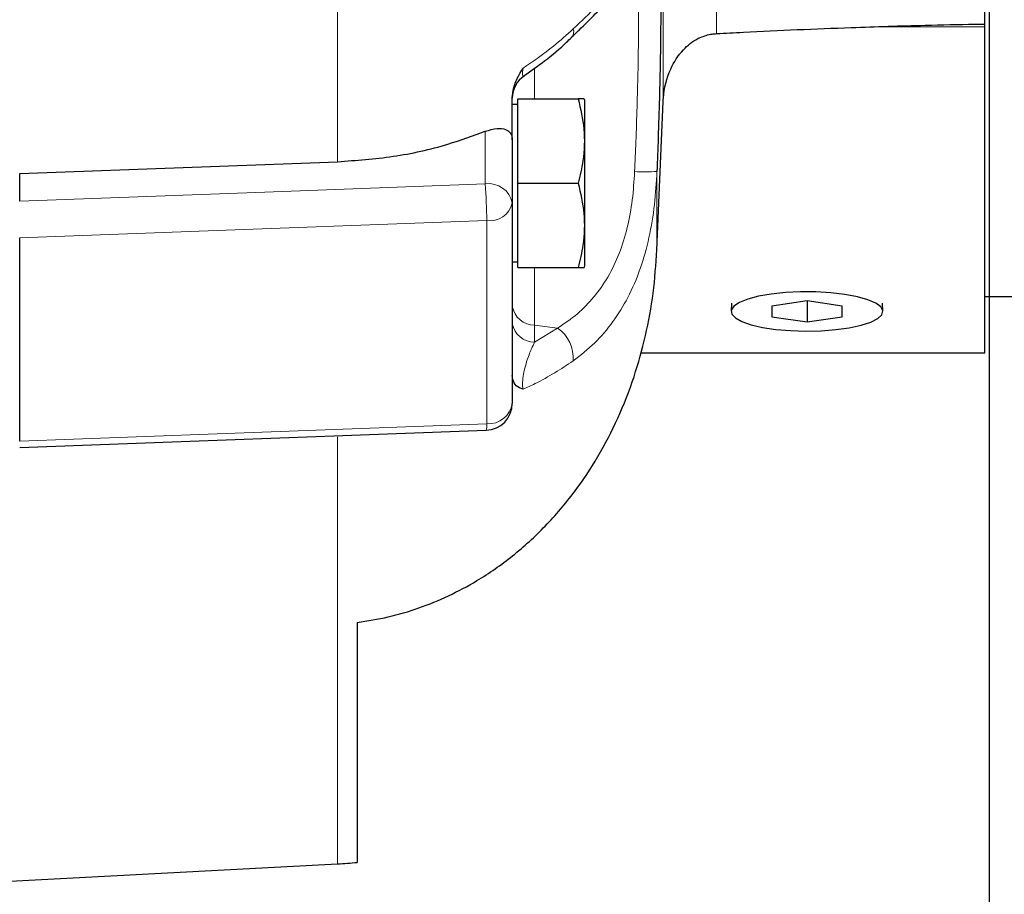
# Model space of a CAD drawing. Units: inches. Extents: x 0 to 16.8, y 0 to 10.8.
# Drawn here: x 4.7 to 5.6, y 4.4 to 5.2 of the extents above; entities that cross this region are included whole.
import ezdxf

# ---------------------------------------------------------------- set-up
doc = ezdxf.new("R2010")
doc.units = ezdxf.units.IN
doc.header["$MEASUREMENT"] = 0
doc.layers.add('DIMENSION', color=5, linetype='Continuous')
doc.styles.add('SLDTEXTSTYLE1', font='TXT', dxfattribs={"width": 0.605})
doc.dimstyles.new('SLDDIMSTYLE0', dxfattribs={"dimtxt": 0.1, "dimasz": 0.1, "dimexe": 0, "dimexo": 0.0625, "dimgap": 0.025, "dimtad": 0, "dimtih": 1, "dimtoh": 1, "dimlfac": 4.75, "dimrnd": 1e-09, "dimzin": 12, "dimdsep": 46, "dimtxsty": 'SLDTEXTSTYLE1', "dimsah": 1, "dimcen": 0.09, "dimadec": 0, "dimazin": 3, "dimtfac": 1, "dimtmove": 0, "dimatfit": 0, "dimfxl": 1, "dimfrac": 2, "dimtolj": 1, "dimtzin": 12, "dimarcsym": 0})
doc.dimstyles.new('SLDDIMSTYLE1', dxfattribs={"dimtxt": 0.1, "dimasz": 0.1, "dimexe": 0, "dimexo": 0.0625, "dimgap": 0.025, "dimtad": 0, "dimtih": 1, "dimtoh": 1, "dimlfac": 4.75, "dimrnd": 1e-09, "dimzin": 12, "dimdsep": 46, "dimtxsty": 'SLDTEXTSTYLE1', "dimsah": 1, "dimcen": 0.09, "dimadec": 0, "dimazin": 3, "dimtfac": 1, "dimtofl": 0, "dimtmove": 0, "dimatfit": 3, "dimfxl": 1, "dimfrac": 2, "dimtolj": 1, "dimtzin": 12, "dimarcsym": 0})

# ---------------------------------------------------------------- blocks, each defined once
blk = doc.blocks.new('_D')
at = {"layer": 'DIMENSION'}
for p, q in [((5.58272, 5.93117), (5.58272, 3.91907)), ((5.6353, 4.89196), (5.6353, 3.91907)), ((5.58272, 4.01907), (5.40272, 4.01907)), ((5.6353, 4.01907), (5.7027, 4.01907)), ((5.8325, 4.01893), (5.79813, 4.01893)), ((5.79813, 4.01893), (5.79813, 3.86546)), ((6.17625, 4.01893), (6.21063, 4.01893)), ((6.21063, 4.01893), (6.21063, 3.86546)), ((5.79813, 3.86546), (5.8325, 3.86546)), ((6.21063, 3.86546), (6.17625, 3.86546))]:
    blk.add_line(p, q, dxfattribs=at)
for points in [[(5.58272, 4.01907), (5.48272, 4.03407), (5.48272, 4.00407)], [(5.6353, 4.01907), (5.7353, 4.00407), (5.7353, 4.03407)]]:
    blk.add_solid(points, dxfattribs=at)
at = {"layer": 'DIMENSION', "char_height": 0.1, "attachment_point": 1, "style": 'SLDTEXTSTYLE1'}
for s, insert in [('.25', (5.90889, 4.17075)), ('6.344', (5.8325, 3.99436))]:
    blk.add_mtext(s, dxfattribs=dict(at, insert=insert))
blk = doc.blocks.new('_D_1')
at = {"layer": 'DIMENSION'}
for p, q in [((5.58272, 5.93117), (5.58272, 3.63965)), ((4.34503, 4.06907), (4.34503, 3.63965)), ((4.34503, 3.73965), (4.70822, 3.73965)), ((4.83802, 3.73952), (4.80365, 3.73952)), ((4.80365, 3.73952), (4.80365, 3.58604)), ((5.25816, 3.73952), (5.29254, 3.73952)), ((5.29254, 3.73952), (5.29254, 3.58604)), ((5.58272, 3.73965), (5.38797, 3.73965)), ((4.80365, 3.58604), (4.83802, 3.58604)), ((5.29254, 3.58604), (5.25816, 3.58604))]:
    blk.add_line(p, q, dxfattribs=at)
for points in [[(4.34503, 3.73965), (4.44503, 3.72465), (4.44503, 3.75465)], [(5.58272, 3.73965), (5.48272, 3.75465), (5.48272, 3.72465)]]:
    blk.add_solid(points, dxfattribs=at)
at = {"layer": 'DIMENSION', "char_height": 0.1, "attachment_point": 1, "style": 'SLDTEXTSTYLE1'}
for s, insert in [('5.88', (4.91441, 3.89134)), ('149.33', (4.83802, 3.71495))]:
    blk.add_mtext(s, dxfattribs=dict(at, insert=insert))
blk = doc.blocks.new('_D_10')
at = {"layer": 'DIMENSION'}
for p, q in [((5.65845, 7.66032), (9.44347, 7.66032)), ((9.34347, 7.66032), (9.34347, 7.30724)), ((9.1334, 7.10307), (9.09902, 7.10307)), ((9.09902, 7.10307), (9.09902, 6.9496)), ((9.55354, 7.10307), (9.58791, 7.10307)), ((9.58791, 7.10307), (9.58791, 6.9496)), ((9.09902, 6.9496), (9.1334, 6.9496)), ((9.58791, 6.9496), (9.55354, 6.9496)), ((9.34347, 4.91907), (9.34347, 6.92669)), ((5.65845, 4.91907), (9.44347, 4.91907))]:
    blk.add_line(p, q, dxfattribs=at)
for centre, start, end in [((9.42229, 7.1055), 153.43495, 206.56505), ((9.26465, 7.1055), 333.43495, 26.56505)]:
    blk.add_arc(centre, 0.39985, start, end, dxfattribs=at)
for points in [[(9.34347, 7.66032), (9.32847, 7.56032), (9.35847, 7.56032)], [(9.34347, 4.91907), (9.35847, 5.01907), (9.32847, 5.01907)]]:
    blk.add_solid(points, dxfattribs=at)
at = {"layer": 'DIMENSION', "char_height": 0.1, "attachment_point": 1, "style": 'SLDTEXTSTYLE1'}
for s, insert in [('%%c', (9.09869, 7.2549)), ('13.02', (9.24449, 7.2549)), ('330.73', (9.1334, 7.07851))]:
    blk.add_mtext(s, dxfattribs=dict(at, insert=insert))

msp = doc.modelspace()

# ---------------------------------------------------------------- linework, layer by layer
at = {"color": 7, "linetype": 'Continuous', "lineweight": 25}
for p, q in [((5.578455, 5.226923), (5.578455, 7.660322)), ((5.578455, 5.224305), (5.578455, 5.226923)), ((5.578455, 4.919067), (5.578455, 5.224305)), ((5.13635, 5.118505), (5.13635, 5.15776)), ((5.141613, 5.151647), (5.13635, 5.151647)), ((5.141613, 5.15691), (5.198022, 5.15691)), ((5.141613, 5.077963), (5.141613, 5.15691)), ((5.20435, 5.155553), (5.203717, 5.15691)), ((5.20435, 5.000373), (5.20435, 5.155553)), ((5.271682, 5.015626), (5.277553, 5.154612)), ((5.13635, 5.118505), (5.13635, 5.059499)), ((4.675297, 5.087074), (4.972852, 5.098141)), ((4.675297, 5.061174), (4.675297, 5.087074)), ((5.141613, 5.077963), (5.198022, 5.077963)), ((5.141613, 4.999016), (5.141613, 5.077963)), ((5.13635, 5.059499), (5.13635, 4.87193)), ((4.675297, 4.836648), (4.675297, 5.026712)), ((5.13635, 5.004279), (5.141613, 5.004279)), ((5.141613, 4.999016), (5.198022, 4.999016)), ((5.203717, 4.999016), (5.20435, 5.000373)), ((5.412139, 4.967798), (5.379244, 4.962882)), ((5.445034, 4.962882), (5.412139, 4.967798)), ((5.412139, 4.967798), (5.412139, 4.948136)), ((5.578455, 4.971961), (5.635297, 4.971961)), ((5.341338, 4.965847), (5.341089, 4.95812)), ((5.379244, 4.962882), (5.379244, 4.953052)), ((5.445034, 4.953052), (5.445034, 4.962882)), ((5.483189, 4.95812), (5.48294, 4.965847)), ((5.379244, 4.953052), (5.412139, 4.948136)), ((5.412139, 4.948136), (5.445034, 4.953052)), ((5.25643, 4.919067), (5.578455, 4.919067)), ((4.675309, 4.830461), (5.112024, 4.846685)), ((4.991086, 4.666836), (4.991086, 4.442326)), ((4.635297, 4.423149), (4.972852, 4.440839))]:
    msp.add_line(p, q, dxfattribs=at)
at = {"color": 8, "linetype": 'Continuous', "lineweight": 18}
for p, q in [((5.327358, 5.645681), (5.327358, 5.218022)), ((5.277553, 5.546087), (5.277553, 5.154612)), ((4.972852, 5.245334), (4.972852, 5.098141)), ((5.578455, 5.224305), (5.47275, 5.224305)), ((5.157226, 5.185941), (5.157226, 5.15691)), ((5.111086, 5.077363), (5.111086, 5.126595)), ((5.271682, 5.089077), (5.271682, 5.015626)), ((5.112409, 4.852873), (5.112409, 5.042967)), ((5.157226, 4.999016), (5.157226, 4.945104)), ((5.178771, 4.942417), (5.157226, 4.945104)), ((5.157226, 4.945104), (5.157226, 4.929087)), ((5.157226, 4.929087), (5.178771, 4.942417)), ((4.972852, 4.840448), (4.972852, 4.440839))]:
    msp.add_line(p, q, dxfattribs=at)
at = {"color": 8, "linetype": 'Continuous', "lineweight": 18, "flags": 128}
for points in [[(4.675297, 5.061174), (4.904595, 5.069692), (5.111086, 5.077363)], [(5.112409, 5.042967), (5.061952, 5.041091), (4.860125, 5.033586), (4.675297, 5.026712)], [(4.675297, 4.836648), (4.725754, 4.838521), (4.927581, 4.846012), (5.112409, 4.852873)]]:
    msp.add_lwpolyline(points, dxfattribs=at)
at = {"color": 7, "linetype": 'Continuous', "lineweight": 25, "flags": 128}
msp.add_lwpolyline([(5.447665, 4.973893), (5.434552, 4.975418), (5.42052, 4.976228), (5.406146, 4.976291), (5.392017, 4.975604), (5.378711, 4.974195), (5.366774, 4.972121), (5.356695, 4.969468), (5.348885, 4.966343), (5.343665, 4.962877), (5.341249, 4.959209), (5.341734, 4.95549), (5.345102, 4.951872), (5.351214, 4.948504), (5.359821, 4.945524), (5.37057, 4.943053), (5.38302, 4.941193), (5.396663, 4.940019), (5.410939, 4.93958), (5.425264, 4.939894), (5.439052, 4.940948), (5.451738, 4.942698), (5.462803, 4.945074), (5.471794, 4.947977), (5.478343, 4.95129), (5.482181, 4.954876), (5.483151, 4.958588), (5.481214, 4.962275), (5.47645, 4.965786), (5.469052, 4.968976), (5.459325, 4.971716), (5.447665, 4.973893)], dxfattribs=at)
at = {"color": 8, "linetype": 'Continuous', "lineweight": 18}
for centre, radius, start, end in [((5.18562, 5.219667), 0.008185, 318.447872, 19.289232), ((5.260021, 5.213841), 0.125308, 265.798479, 275.339626), ((5.114244, 5.055033), 0.022552, 11.421754, 98.049467), ((4.539583, 5.038171), 0.572846, 0.479717, 3.923018), ((5.115139, 5.064614), 0.021818, 262.809742, 346.442662), ((5.1571, 4.966137), 0.021034, 189.416064, 270.342456), ((5.1571, 4.95012), 0.021034, 189.416064, 270.342456), ((5.158714, 4.914078), 0.034719, 355.94724, 54.710679), ((5.114136, 4.875269), 0.022463, 265.588218, 351.451639), ((5.090687, 4.851117), 0.021792, 348.263133, 4.621267)]:
    msp.add_arc(centre, radius, start, end, dxfattribs=at)
at = {"color": 7, "linetype": 'Continuous', "lineweight": 25}
for centre, radius, start, end in [((5.161613, 5.157606), 0.025263, 123.665848, 179.989088), ((5.111086, 4.87193), 0.025263, 272.127621, 0), ((4.956325, 4.756196), 0.315789, 273, 276.319752)]:
    msp.add_arc(centre, radius, start, end, dxfattribs=at)
at = {"color": 8, "linetype": 'Continuous', "lineweight": 18}
for points, knots in [([(5.193346, 5.222371), (5.200803, 5.229502), (5.215895, 5.243934), (5.234671, 5.263984), (5.250146, 5.281768), (5.26088, 5.295136), (5.267623, 5.30385), (5.270632, 5.307523), (5.271422, 5.307821), (5.271682, 5.307919)], [0, 0, 0, 0, 0.1598711, 0.3235395, 0.4835457, 0.6489898, 0.7877491, 0.9302082, 1, 1, 1, 1]), ([(5.25084, 5.08887), (5.251235, 5.09821), (5.252104, 5.118786), (5.253164, 5.150026), (5.253966, 5.181187), (5.254397, 5.209763), (5.254439, 5.234481), (5.254079, 5.25491), (5.253387, 5.27034), (5.252652, 5.27609), (5.252303, 5.278824)], [0, 0, 0, 0, 0.1057677, 0.2330169, 0.3639535, 0.4912593, 0.6222729, 0.7497927, 0.8810372, 1, 1, 1, 1]), ([(5.146406, 5.18556), (5.156132, 5.192324), (5.17283, 5.203937), (5.187302, 5.216941), (5.193346, 5.222371)], [0, 0, 0, 0, 0.5824081, 1, 1, 1, 1]), ([(5.146406, 5.18556), (5.146215, 5.184193), (5.145958, 5.182351), (5.145878, 5.180024), (5.146049, 5.178778), (5.146543, 5.178027), (5.1471, 5.178529), (5.147446, 5.178841)], [0, 0, 0, 0, 0.2635869, 0.355134, 0.6116822, 0.7588897, 1, 1, 1, 1]), ([(5.178771, 4.942417), (5.185084, 4.946646), (5.197316, 4.954839), (5.213, 4.971023), (5.226301, 4.989804), (5.236826, 5.011827), (5.244431, 5.036282), (5.249109, 5.06231), (5.250263, 5.080015), (5.25084, 5.08887)], [0, 0, 0, 0, 0.1498432, 0.2903066, 0.4306507, 0.5738952, 0.7170969, 0.8585005, 1, 1, 1, 1]), ([(5.271682, 5.089077), (5.271067, 5.078687), (5.269821, 5.05764), (5.264728, 5.026894), (5.256552, 4.997465), (5.24517, 4.970967), (5.230729, 4.947749), (5.213717, 4.92763), (5.200221, 4.917026), (5.193346, 4.911624)], [0, 0, 0, 0, 0.1399892, 0.2835758, 0.4262445, 0.5729866, 0.7114785, 0.8530164, 1, 1, 1, 1]), ([(5.157226, 4.929087), (5.156253, 4.927089), (5.153658, 4.92176), (5.150259, 4.913071), (5.147551, 4.903407), (5.146247, 4.896227), (5.145904, 4.891647), (5.145907, 4.887992), (5.146192, 4.886378), (5.146406, 4.885166)], [0, 0, 0, 0, 0.1715904, 0.457678, 0.6247779, 0.7606978, 0.8541154, 0.8904672, 1, 1, 1, 1]), ([(5.193346, 4.911624), (5.181883, 4.904149), (5.167109, 4.894515), (5.150196, 4.886877), (5.146406, 4.885166)], [0, 0, 0, 0, 0.7759366, 1, 1, 1, 1])]:
    msp.add_open_spline(points, degree=3, knots=knots, dxfattribs=at)
at = {"color": 7, "linetype": 'Continuous', "lineweight": 25}
for points, knots in [([(5.273996, 5.293203), (5.274041, 5.29275), (5.274451, 5.288662), (5.274898, 5.27505), (5.275285, 5.252698), (5.275236, 5.224733), (5.274815, 5.192929), (5.274007, 5.157816), (5.272953, 5.122812), (5.272077, 5.099552), (5.271682, 5.089077)], [0, 0, 0, 0, 0.0179976, 0.162214, 0.3064299, 0.4504048, 0.59438, 0.7382563, 0.8821335, 1, 1, 1, 1]), ([(5.191434, 5.214284), (5.19396, 5.216658), (5.202012, 5.224223), (5.213962, 5.236323), (5.226994, 5.249989), (5.237353, 5.261408), (5.245672, 5.270979), (5.252004, 5.278467), (5.256669, 5.284001), (5.259291, 5.287058), (5.260546, 5.288328), (5.26033, 5.288132), (5.260295, 5.288101)], [0, 0, 0, 0, 0.0669379, 0.2133583, 0.3525473, 0.485787, 0.5949729, 0.7087879, 0.821704, 0.913717, 0.9860544, 1, 1, 1, 1]), ([(5.327358, 5.218022), (5.335765, 5.21847), (5.377807, 5.220713), (5.442952, 5.223484), (5.515143, 5.22575), (5.556791, 5.226639), (5.57535, 5.226882), (5.578455, 5.226923)], [0, 0, 0, 0, 0.1004559, 0.5023038, 0.7781063, 0.9628716, 1, 1, 1, 1]), ([(5.312265, 5.214491), (5.315909, 5.215791), (5.32083, 5.217547), (5.326012, 5.217924), (5.327358, 5.218022)], [0, 0, 0, 0, 0.7404426, 1, 1, 1, 1]), ([(5.14757, 5.178761), (5.153935, 5.183263), (5.167846, 5.193104), (5.182442, 5.205154), (5.190132, 5.212876), (5.19162, 5.21437)], [0, 0, 0, 0, 0.4049104, 0.88489882, 1, 1, 1, 1]), ([(5.277553, 5.154612), (5.277609, 5.155662), (5.27816, 5.165984), (5.282516, 5.183424), (5.294644, 5.202375), (5.305586, 5.211224), (5.311482, 5.214108), (5.312265, 5.214491)], [0, 0, 0, 0, 0.0436462, 0.4289552, 0.7277181, 0.9638215, 1, 1, 1, 1]), ([(5.13635, 5.15776), (5.136625, 5.160916), (5.137216, 5.167695), (5.141393, 5.177376), (5.14497, 5.183355), (5.146389, 5.185533), (5.146406, 5.18556)], [0, 0, 0, 0, 0.3544118, 0.761237, 0.9970996, 1, 1, 1, 1]), ([(5.13635, 5.157768), (5.13635, 5.157755), (5.13635, 5.157527), (5.13635, 5.15757), (5.13635, 5.157611)], [0, 0, 0, 0, 0.0597317, 1, 1, 1, 1]), ([(5.198022, 5.15691), (5.200159, 5.147515), (5.204499, 5.128441), (5.203643, 5.101622), (5.199686, 5.084969), (5.198022, 5.077963)], [0, 0, 0, 0, 0.3599195, 0.7307382, 1, 1, 1, 1]), ([(5.20342, 5.15691), (5.203137, 5.15691), (5.202665, 5.15691), (5.19935, 5.15691), (5.198022, 5.15691)], [0, 0, 0, 0, 0.5993181, 1, 1, 1, 1]), ([(4.972852, 5.098141), (4.990227, 5.0994), (5.025481, 5.101956), (5.072027, 5.112362), (5.099536, 5.122386), (5.111086, 5.126595)], [0, 0, 0, 0, 0.3605163, 0.7315041, 1, 1, 1, 1]), ([(5.111086, 5.126595), (5.114841, 5.127769), (5.121816, 5.129949), (5.129754, 5.128891), (5.134531, 5.125574), (5.136217, 5.121746), (5.136324, 5.119131), (5.13635, 5.118505)], [0, 0, 0, 0, 0.3033316, 0.5634441, 0.7515994, 0.9405732, 1, 1, 1, 1]), ([(5.198022, 5.077963), (5.200159, 5.068568), (5.204499, 5.049494), (5.203643, 5.022675), (5.199686, 5.006021), (5.198022, 4.999016)], [0, 0, 0, 0, 0.3599195, 0.7307382, 1, 1, 1, 1]), ([(4.991086, 4.666836), (5.000852, 4.668373), (5.020422, 4.671455), (5.049029, 4.679994), (5.07681, 4.691312), (5.106498, 4.707206), (5.137297, 4.728684), (5.167972, 4.75669), (5.194624, 4.788058), (5.217246, 4.822083), (5.235921, 4.858182), (5.250719, 4.896142), (5.261559, 4.93528), (5.268901, 4.975035), (5.270751, 5.002029), (5.271682, 5.015626)], [0, 0, 0, 0, 0.0609065, 0.1220534, 0.1835844, 0.2456325, 0.3293451, 0.4144293, 0.5010728, 0.582508, 0.6658829, 0.7512229, 0.8332624, 0.9160139, 1, 1, 1, 1]), ([(5.198022, 4.999016), (5.199347, 4.999016), (5.202654, 4.999016), (5.203178, 4.999016), (5.203492, 4.999016)], [0, 0, 0, 0, 0.40066442, 1, 1, 1, 1]), ([(5.146406, 4.885166), (5.146389, 4.88517), (5.145177, 4.885471), (5.141756, 4.886689), (5.137355, 4.890392), (5.136679, 4.895555), (5.13635, 4.898074)], [0, 0, 0, 0, 0.0029012, 0.2040399, 0.611642, 1, 1, 1, 1])]:
    msp.add_open_spline(points, degree=3, knots=knots, dxfattribs=at)

# ---------------------------------------------------------------- dimensions: what is measured, and where the dimension line sits
at = {"layer": 'DIMENSION'}
dim = msp.add_linear_dim(base=(9.343467, 4.919067), p1=(5.578455, 7.660322), p2=(5.578455, 4.919067), angle=90, text='(%%c<>)', dimstyle='SLDDIMSTYLE1', dxfattribs=at)
dim.commit()
dim.dimension.update_dxf_attribs({"geometry": '_D_10', "text_midpoint": (9.343467, 7.116963), "dimtype": 160})
for base, p2, dimstyle, picture, middle in [((4.345034, 3.739655), (4.345034, 4.149067), 'SLDDIMSTYLE1', '_D_1', (5.048094, 3.739655)), ((5.635297, 4.019067), (5.635297, 4.971961), 'SLDDIMSTYLE0', '_D', (6.004376, 4.019067))]:
    dim = msp.add_linear_dim(base=base, p1=(5.582718, 6.011172), p2=p2, dimstyle=dimstyle, dxfattribs=at)
    dim.commit()
    dim.dimension.update_dxf_attribs({"geometry": picture, "text_midpoint": middle, "dimtype": 160})

doc.saveas('drawing.dxf')
